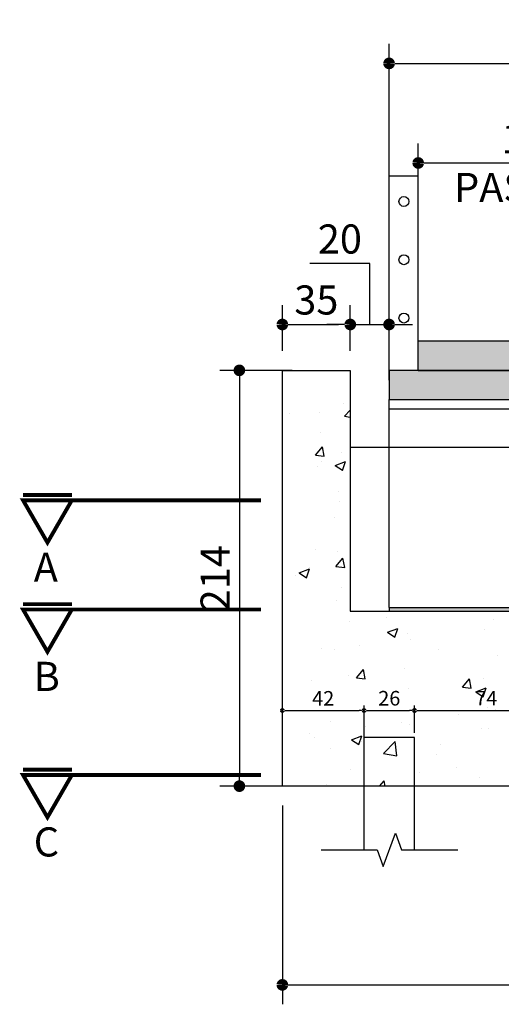
# Model space of a CAD drawing. Units: metres. Extents: x 732811 to 748282, y 7699212 to 7701202.
# Drawn here: x 733535 to 733537, y 7699763 to 7699768 of the extents above; entities that cross this region are included whole.
import ezdxf

# ---------------------------------------------------------------- set-up
doc = ezdxf.new("R2010")
doc.units = ezdxf.units.M
doc.header["$PDMODE"] = 3
doc.linetypes.add('DASHDOT', pattern=[25.4, 12.7, -6.35, 0, -6.35])
doc.linetypes.add('DASHED2', pattern=[0.375, 0.25, -0.125])
for name, color, linetype in [('_C-AEIXO', 1, 'Continuous'), ('BLD', 7, 'Continuous'), ('LONGARINA', 7, 'Continuous')]:
    doc.layers.add(name, color=color, linetype=linetype)
doc.styles.add('ARIAL6', font='arial.ttf', dxfattribs={"height": 0.21})
doc.styles.add('ESC 25', font='times.ttf', dxfattribs={"height": 0.075})
doc.styles.add('ESC 50', font='times.ttf', dxfattribs={"height": 0.15})
doc.dimstyles.new('ESC 25', dxfattribs={"dimtxt": 0.075, "dimasz": 0.025, "dimexe": 0.025, "dimexo": 0.025, "dimgap": 0.025, "dimtad": 1, "dimdec": 0, "dimlfac": 100, "dimzin": 1, "dimdsep": 46, "dimtxsty": 'ESC 25', "dimblk": 'DOT', "dimcen": 0.05, "dimclrd": 1, "dimclre": 1, "dimclrt": 7, "dimadec": 0, "dimazin": 0, "dimtfac": 1, "dimtdec": 0, "dimtofl": 0, "dimtmove": 1, "dimatfit": 3, "dimldrblk": 'DOT', "dimfxl": 1, "dimtolj": 1, "dimtzin": 12, "dimarcsym": 0})
doc.dimstyles.new('ESC 50', dxfattribs={"dimtxt": 0.15, "dimasz": 0.06, "dimexe": 0.1, "dimexo": 0.1, "dimgap": 0.05, "dimtad": 1, "dimdec": 0, "dimlfac": 100, "dimzin": 1, "dimdsep": 46, "dimtxsty": 'ESC 50', "dimblk": 'DOT', "dimcen": 0.05, "dimclrd": 1, "dimclre": 1, "dimclrt": 7, "dimadec": 0, "dimazin": 0, "dimtfac": 1, "dimtdec": 0, "dimtofl": 0, "dimtmove": 1, "dimatfit": 3, "dimldrblk": 'DOT', "dimfxl": 1, "dimtolj": 1, "dimtzin": 12, "dimarcsym": 0})

# ---------------------------------------------------------------- blocks, each defined once
blk = doc.blocks.new('_Dot')
at = {"color": 0, "linetype": 'ByBlock', "lineweight": -2}
blk.add_line((-0.5, 0), (-1, 0), dxfattribs=at)
at = {"color": 0, "linetype": 'ByBlock', "const_width": 0.5}
blk.add_lwpolyline([(-0.25, 0, 1), (0.25, 0, 1)], format="xyb", close=True, dxfattribs=at)
blk = doc.blocks.new('*D403')
at = {"layer": '_C-AEIXO', "color": 1, "lineweight": -2, "transparency": 16777216}
for p, q in [((733536.6093, 7699766.2125), (733536.6093, 7699767.9425)), ((733545.6093, 7699767.2625), (733545.6093, 7699767.9425)), ((733536.6693, 7699767.8425), (733545.5493, 7699767.8425))]:
    blk.add_line(p, q, dxfattribs=at)
at = {"layer": 'Defpoints', "color": 0, "transparency": 16777216}
for p in [(733545.6093, 7699767.8425), (733545.6093, 7699767.1625), (733536.6093, 7699766.1125)]:
    blk.add_point(p, dxfattribs=at)
at = {"layer": '_C-AEIXO', "color": 1, "lineweight": -2, "transparency": 16777216, "xscale": 0.06, "yscale": 0.06, "zscale": 0.06, "rotation": 180}
blk.add_blockref('_Dot', (733536.6093, 7699767.8425), dxfattribs=at)
at = {"layer": '_C-AEIXO', "color": 1, "lineweight": -2, "transparency": 16777216, "xscale": 0.06, "yscale": 0.06, "zscale": 0.06}
blk.add_blockref('_Dot', (733545.6093, 7699767.8425), dxfattribs=at)
at = {"layer": '_C-AEIXO', "color": 7, "transparency": 16777216, "insert": (733541.1093, 7699767.969), "char_height": 0.15, "attachment_point": 5, "style": 'ESC 50'}
blk.add_mtext('\\A1;900', dxfattribs=at)
blk = doc.blocks.new('*D404')
at = {"layer": '_C-AEIXO', "color": 1, "lineweight": -2, "transparency": 16777216}
for p, q in [((733536.7593, 7699766.5125), (733536.7593, 7699767.4299)), ((733537.9593, 7699766.4226), (733537.9593, 7699767.4299)), ((733536.8193, 7699767.3299), (733537.8993, 7699767.3299))]:
    blk.add_line(p, q, dxfattribs=at)
at = {"layer": 'Defpoints', "color": 0, "transparency": 16777216}
for p in [(733537.9593, 7699767.3299), (733536.7593, 7699766.4125), (733537.9593, 7699766.3226)]:
    blk.add_point(p, dxfattribs=at)
at = {"layer": '_C-AEIXO', "color": 1, "lineweight": -2, "transparency": 16777216, "xscale": 0.06, "yscale": 0.06, "zscale": 0.06, "rotation": 180}
blk.add_blockref('_Dot', (733536.7593, 7699767.3299), dxfattribs=at)
at = {"layer": '_C-AEIXO', "color": 1, "lineweight": -2, "transparency": 16777216, "xscale": 0.06, "yscale": 0.06, "zscale": 0.06}
blk.add_blockref('_Dot', (733537.9593, 7699767.3299), dxfattribs=at)
at = {"layer": '_C-AEIXO', "color": 7, "transparency": 16777216, "insert": (733537.3593, 7699767.329), "char_height": 0.15, "attachment_point": 5, "style": 'ESC 50'}
blk.add_mtext('\\A1;120\\PPASSEIO', dxfattribs=at)
blk = doc.blocks.new('*D411')
at = {"layer": '_C-AEIXO', "color": 1, "lineweight": -2, "transparency": 16777216}
for p, q in [((733536.0593, 7699764.0225), (733536.0593, 7699762.9995)), ((733546.1593, 7699764.0225), (733546.1593, 7699762.9995)), ((733536.1193, 7699763.0995), (733546.0993, 7699763.0995))]:
    blk.add_line(p, q, dxfattribs=at)
at = {"layer": 'Defpoints', "color": 0, "transparency": 16777216}
for p in [(733536.0593, 7699764.1225), (733546.1593, 7699764.1225), (733546.1593, 7699763.0995)]:
    blk.add_point(p, dxfattribs=at)
at = {"layer": '_C-AEIXO', "color": 1, "lineweight": -2, "transparency": 16777216, "xscale": 0.06, "yscale": 0.06, "zscale": 0.06, "rotation": 180}
blk.add_blockref('_Dot', (733536.0593, 7699763.0995), dxfattribs=at)
at = {"layer": '_C-AEIXO', "color": 1, "lineweight": -2, "transparency": 16777216, "xscale": 0.06, "yscale": 0.06, "zscale": 0.06}
blk.add_blockref('_Dot', (733546.1593, 7699763.0995), dxfattribs=at)
at = {"layer": '_C-AEIXO', "color": 7, "transparency": 16777216, "insert": (733541.1093, 7699763.2258), "char_height": 0.15, "attachment_point": 5, "style": 'ESC 50'}
blk.add_mtext('\\A1;1010', dxfattribs=at)
blk = doc.blocks.new('*D437')
at = {"layer": '_C-AEIXO', "color": 1, "lineweight": -2, "transparency": 16777216}
for p, q in [((733536.0593, 7699766.3625), (733536.0593, 7699766.5985)), ((733536.4093, 7699766.3625), (733536.4093, 7699766.5985)), ((733536.1193, 7699766.4985), (733536.3493, 7699766.4985))]:
    blk.add_line(p, q, dxfattribs=at)
at = {"layer": 'Defpoints', "color": 0, "transparency": 16777216}
for p in [(733536.4093, 7699766.4985), (733536.0593, 7699766.2625), (733536.4093, 7699766.2625)]:
    blk.add_point(p, dxfattribs=at)
at = {"layer": '_C-AEIXO', "color": 1, "lineweight": -2, "transparency": 16777216, "xscale": 0.06, "yscale": 0.06, "zscale": 0.06, "rotation": 180}
blk.add_blockref('_Dot', (733536.0593, 7699766.4985), dxfattribs=at)
at = {"layer": '_C-AEIXO', "color": 1, "lineweight": -2, "transparency": 16777216, "xscale": 0.06, "yscale": 0.06, "zscale": 0.06}
blk.add_blockref('_Dot', (733536.4093, 7699766.4985), dxfattribs=at)
at = {"layer": '_C-AEIXO', "color": 7, "transparency": 16777216, "insert": (733536.2343, 7699766.6248), "char_height": 0.15, "attachment_point": 5, "style": 'ESC 50'}
blk.add_mtext('\\A1;35', dxfattribs=at)
blk = doc.blocks.new('*D412')
at = {"layer": '_C-AEIXO', "color": 1, "lineweight": -2, "transparency": 16777216}
for p, q in [((733536.1093, 7699766.2625), (733535.7379, 7699766.2625)), ((733535.8379, 7699766.2025), (733535.8379, 7699764.1825)), ((733536.1093, 7699764.1225), (733535.7379, 7699764.1225))]:
    blk.add_line(p, q, dxfattribs=at)
at = {"layer": 'Defpoints', "color": 0, "transparency": 16777216}
for p in [(733536.2093, 7699766.2625), (733535.8379, 7699764.1225), (733536.2093, 7699764.1225)]:
    blk.add_point(p, dxfattribs=at)
at = {"layer": '_C-AEIXO', "color": 1, "lineweight": -2, "transparency": 16777216, "xscale": 0.06, "yscale": 0.06, "zscale": 0.06}
for p, rotation in [((733535.8379, 7699766.2625), 90), ((733535.8379, 7699764.1225), 270)]:
    blk.add_blockref('_Dot', p, dxfattribs=dict(at, rotation=rotation))
at = {"layer": '_C-AEIXO', "color": 7, "transparency": 16777216, "insert": (733535.7129, 7699765.1925), "char_height": 0.15, "attachment_point": 5, "rotation": 90, "style": 'ESC 50'}
blk.add_mtext('\\A1;214', dxfattribs=at)
blk = doc.blocks.new('*D439')
at = {"layer": '_C-AEIXO', "color": 1, "lineweight": -2, "transparency": 16777216}
for p, q in [((733536.5101, 7699766.8123), (733536.2012, 7699766.8123)), ((733536.5093, 7699766.4985), (733536.5101, 7699766.8123)), ((733536.4093, 7699766.3625), (733536.4093, 7699766.5985)), ((733536.6093, 7699766.3625), (733536.6093, 7699766.5985)), ((733536.3493, 7699766.4985), (733536.2893, 7699766.4985)), ((733536.4093, 7699766.4985), (733536.6093, 7699766.4985)), ((733536.6693, 7699766.4985), (733536.7293, 7699766.4985))]:
    blk.add_line(p, q, dxfattribs=at)
at = {"layer": 'Defpoints', "color": 0, "transparency": 16777216}
for p in [(733536.6093, 7699766.4985), (733536.4093, 7699766.2625), (733536.6093, 7699766.2625)]:
    blk.add_point(p, dxfattribs=at)
at = {"layer": '_C-AEIXO', "color": 1, "lineweight": -2, "transparency": 16777216, "xscale": 0.06, "yscale": 0.06, "zscale": 0.06}
blk.add_blockref('_Dot', (733536.4093, 7699766.4985), dxfattribs=at)
at = {"layer": '_C-AEIXO', "color": 1, "lineweight": -2, "transparency": 16777216, "xscale": 0.06, "yscale": 0.06, "zscale": 0.06, "rotation": 180}
blk.add_blockref('_Dot', (733536.6093, 7699766.4985), dxfattribs=at)
at = {"layer": '_C-AEIXO', "color": 7, "transparency": 16777216, "insert": (733536.3557, 7699766.9386), "char_height": 0.15, "attachment_point": 5, "style": 'ESC 50'}
blk.add_mtext('\\A1;20', dxfattribs=at)
blk = doc.blocks.new('*D414')
at = {"color": 1, "linetype": 'Continuous', "lineweight": -2, "ltscale": 3, "transparency": 16777216}
for p, q in [((733536.0593, 7699764.1475), (733536.0593, 7699764.5368)), ((733536.4802, 7699764.3225), (733536.4802, 7699764.5368)), ((733536.0843, 7699764.5118), (733536.4552, 7699764.5118))]:
    blk.add_line(p, q, dxfattribs=at)
at = {"layer": 'Defpoints', "color": 0, "linetype": 'Continuous', "ltscale": 3, "transparency": 16777216}
for p in [(733536.4802, 7699764.5118), (733536.4802, 7699764.2975), (733536.0593, 7699764.1225)]:
    blk.add_point(p, dxfattribs=at)
at = {"color": 1, "linetype": 'Continuous', "lineweight": -2, "ltscale": 3, "transparency": 16777216, "xscale": 0.025, "yscale": 0.025, "zscale": 0.025, "rotation": 180}
blk.add_blockref('_Dot', (733536.0593, 7699764.5118), dxfattribs=at)
at = {"color": 1, "linetype": 'Continuous', "lineweight": -2, "ltscale": 3, "transparency": 16777216, "xscale": 0.025, "yscale": 0.025, "zscale": 0.025}
blk.add_blockref('_Dot', (733536.4802, 7699764.5118), dxfattribs=at)
at = {"color": 7, "linetype": 'Continuous', "ltscale": 3, "transparency": 16777216, "insert": (733536.2698, 7699764.5743), "char_height": 0.075, "attachment_point": 5, "style": 'ESC 25'}
blk.add_mtext('\\A1;42', dxfattribs=at)
blk = doc.blocks.new('*D415')
at = {"color": 1, "linetype": 'Continuous', "lineweight": -2, "ltscale": 3, "transparency": 16777216}
for p, q in [((733536.4802, 7699764.3225), (733536.4802, 7699764.5368)), ((733536.7402, 7699764.3975), (733536.7402, 7699764.5368)), ((733536.5052, 7699764.5118), (733536.7152, 7699764.5118))]:
    blk.add_line(p, q, dxfattribs=at)
at = {"layer": 'Defpoints', "color": 0, "linetype": 'Continuous', "ltscale": 3, "transparency": 16777216}
for p in [(733536.7402, 7699764.5118), (733536.7402, 7699764.3725), (733536.4802, 7699764.2975)]:
    blk.add_point(p, dxfattribs=at)
at = {"color": 1, "linetype": 'Continuous', "lineweight": -2, "ltscale": 3, "transparency": 16777216, "xscale": 0.025, "yscale": 0.025, "zscale": 0.025, "rotation": 180}
blk.add_blockref('_Dot', (733536.4802, 7699764.5118), dxfattribs=at)
at = {"color": 1, "linetype": 'Continuous', "lineweight": -2, "ltscale": 3, "transparency": 16777216, "xscale": 0.025, "yscale": 0.025, "zscale": 0.025}
blk.add_blockref('_Dot', (733536.7402, 7699764.5118), dxfattribs=at)
at = {"color": 7, "linetype": 'Continuous', "ltscale": 3, "transparency": 16777216, "insert": (733536.6102, 7699764.575), "char_height": 0.075, "attachment_point": 5, "style": 'ESC 25'}
blk.add_mtext('\\A1;26', dxfattribs=at)
blk = doc.blocks.new('*D416')
at = {"color": 1, "linetype": 'Continuous', "lineweight": -2, "ltscale": 3, "transparency": 16777216}
for p, q in [((733536.7402, 7699764.3975), (733536.7402, 7699764.5368)), ((733537.4802, 7699764.3975), (733537.4802, 7699764.5368)), ((733536.7652, 7699764.5118), (733537.4552, 7699764.5118))]:
    blk.add_line(p, q, dxfattribs=at)
at = {"layer": 'Defpoints', "color": 0, "linetype": 'Continuous', "ltscale": 3, "transparency": 16777216}
for p in [(733537.4802, 7699764.5118), (733536.7402, 7699764.3725), (733537.4802, 7699764.3725)]:
    blk.add_point(p, dxfattribs=at)
at = {"color": 1, "linetype": 'Continuous', "lineweight": -2, "ltscale": 3, "transparency": 16777216, "xscale": 0.025, "yscale": 0.025, "zscale": 0.025, "rotation": 180}
blk.add_blockref('_Dot', (733536.7402, 7699764.5118), dxfattribs=at)
at = {"color": 1, "linetype": 'Continuous', "lineweight": -2, "ltscale": 3, "transparency": 16777216, "xscale": 0.025, "yscale": 0.025, "zscale": 0.025}
blk.add_blockref('_Dot', (733537.4802, 7699764.5118), dxfattribs=at)
at = {"color": 7, "linetype": 'Continuous', "ltscale": 3, "transparency": 16777216, "insert": (733537.1102, 7699764.5751), "char_height": 0.075, "attachment_point": 5, "style": 'ESC 25'}
blk.add_mtext('\\A1;74', dxfattribs=at)

msp = doc.modelspace()

# ---------------------------------------------------------------- hatches: boundary and pattern name
h = msp.add_hatch()
h.set_pattern_fill('AR-CONC', scale=0.003)
h.set_pattern_definition([(50, (733541.35927, 7699764.24854), (0.546554, -0.047817), [0.05715, -0.62865]), (355, (733541.3593, 7699764.24854), (-0.10573, 0.57317), [0.04572, -0.50292]), (100.451, (733541.4048, 7699764.24456), (0.440824, 0.525353), [0.04857, -0.53427]), (46.184, (733541.3593, 7699764.40094), (0.81324, -0.12613), [0.08572, -0.94297]), (96.636, (733541.42704, 7699764.3904), (0.71221, 0.74228), [0.07286, -0.80141]), (351.184, (733541.3593, 7699764.4009), (0.71221, 0.74228), [0.06858, -0.75438]), (21, (733541.43547, 7699764.36284), (0.454843, -0.306796), [0.05715, -0.62865]), (326, (733541.4355, 7699764.36284), (0.185406, 0.552564), [0.04572, -0.50292]), (71.451, (733541.4734, 7699764.3373), (0.64025, 0.24577), [0.04857, -0.53427]), (37.5, (733541.35927, 7699764.24854), (0.009266, 0.253665), [0, -0.496824, 0, -0.51054, 0, -0.504825]), (7.5, (733541.35927, 7699764.24854), (0.200459, 0.300542), [0, -0.291084, 0, -0.485394, 0, -0.192405]), (327.5, (733541.18935, 7699764.24854), (0.406772, -0.017186), [0, -0.1905, 0, -0.59436, 0, -0.78867]), (317.5, (733541.11315, 7699764.24854), (0.444388, 0.07628), [0, -0.24765, 0, -0.394716, 0, -0.56007])])
h.paths.add_polyline_path([(733536.05927, 7699766.26254), (733536.40927, 7699766.26254), (733536.40927, 7699765.02254), (733545.80927, 7699765.02254), (733545.80927, 7699766.26254), (733546.15927, 7699766.26254), (733546.15927, 7699764.12254), (733536.05927, 7699764.12254)])
at = {"layer": 'BLD', "linetype": 'Continuous', "ltscale": 3, "transparency": 33554687}
h = msp.add_hatch(color=256, dxfattribs=at)
h.dxf.hatch_style = 1
h.paths.add_polyline_path([(733545.60927, 7699765.04254), (733536.60927, 7699765.04254), (733536.60927, 7699765.02254), (733545.60927, 7699765.02254)])
at = {"layer": 'LONGARINA', "true_color": 0x000000}
h = msp.add_hatch(dxfattribs=at)
h.set_pattern_fill('AR-CONC', color=18, scale=0.0005)
h.set_pattern_definition([(50, (733544.259274, 7699766.41254), (0.0910923, -0.00796954), [0.009525, -0.104775]), (355, (733544.25927, 7699766.41254), (-0.0176217, 0.0955284), [0.00762, -0.0838203]), (100.4514, (733544.266865, 7699766.41188), (0.0734706, 0.0875589), [0.008095, -0.0890451]), (46.1842, (733544.25927, 7699766.43794), (0.1355395, -0.0210212), [0.0142875, -0.1571625]), (96.6356, (733544.27057, 7699766.43619), (0.118702, 0.123713), [0.0121425, -0.1335678]), (351.1842, (733544.25927, 7699766.43794), (0.118702, 0.123713), [0.01143, -0.1257299]), (21, (733544.271974, 7699766.43159), (0.0758072, -0.0511326), [0.009525, -0.104775]), (326, (733544.27197, 7699766.43159), (0.030901, 0.092094), [0.00762, -0.08382]), (71.4514, (733544.27829, 7699766.42733), (0.1067082, 0.0409614), [0.008095, -0.089045]), (37.5, (733544.259274, 7699766.41254), (0.0015443, 0.04227752), [0, -0.082804, 0, -0.08509, 0, -0.0841375]), (7.5, (733544.259274, 7699766.41254), (0.03340983, 0.0500903), [0, -0.048514, 0, -0.080899, 0, -0.0320675]), (327.5, (733544.230953, 7699766.41254), (0.0677953, -0.00286437), [0, -0.03175, 0, -0.09906, 0, -0.131445]), (317.5, (733544.218253, 7699766.41254), (0.0740646, 0.01271325), [0, -0.041275, 0, -0.065786, 0, -0.093345])])
h.paths.add_polyline_path([(733545.45927, 7699766.41254), (733544.33127, 7699766.41254), (733544.33127, 7699766.26254), (733545.45927, 7699766.26254)])
h.paths.add_polyline_path([(733537.95927, 7699766.32254), (733537.94727, 7699766.41254), (733536.75927, 7699766.41254), (733536.75927, 7699766.26254), (733537.95927, 7699766.26254)])
at = {"layer": 'LONGARINA', "true_color": 0x636466}
h = msp.add_hatch(dxfattribs=at)
h.set_pattern_fill('AR-CONC', color=251, scale=0.0005)
h.set_pattern_definition([(50, (733541.109274, 7699766.32554), (0.0910923, -0.0079695), [0.009525, -0.104775]), (355, (733541.10927, 7699766.32554), (-0.0176217, 0.0955284), [0.00762, -0.0838203]), (100.4514, (733541.116865, 7699766.32488), (0.0734706, 0.0875589), [0.008095, -0.0890451]), (46.1842, (733541.10927, 7699766.35094), (0.1355395, -0.0210212), [0.0142875, -0.1571625]), (96.6356, (733541.12057, 7699766.34919), (0.118702, 0.123713), [0.0121425, -0.133568]), (351.184, (733541.10927, 7699766.35094), (0.118702, 0.123713), [0.01143, -0.12573]), (21, (733541.121974, 7699766.34459), (0.0758072, -0.0511326), [0.009525, -0.104775]), (326, (733541.12197, 7699766.34459), (0.030901, 0.092094), [0.00762, -0.08382]), (71.4514, (733541.12829, 7699766.34033), (0.1067082, 0.0409614), [0.008095, -0.089045]), (37.5, (733541.109274, 7699766.32554), (0.0015443, 0.04227752), [0, -0.082804, 0, -0.08509, 0, -0.0841375]), (7.5, (733541.109274, 7699766.32554), (0.03340983, 0.0500903), [0, -0.048514, 0, -0.080899, 0, -0.0320675]), (327.5, (733541.080953, 7699766.32554), (0.0677953, -0.00286437), [0, -0.03175, 0, -0.09906, 0, -0.131445]), (317.5, (733541.068253, 7699766.32554), (0.0740646, 0.01271325), [0, -0.041275, 0, -0.065786, 0, -0.093345])])
h.paths.add_polyline_path([(733541.10927, 7699766.32554), (733541.10927, 7699766.11254), (733542.60927, 7699766.11254), (733544.10927, 7699766.11254), (733545.60927, 7699766.11254), (733545.60927, 7699766.26254), (733544.25927, 7699766.26254)])
h.paths.add_polyline_path([(733537.95927, 7699766.26254), (733536.60927, 7699766.26254), (733536.60927, 7699766.11254), (733538.10927, 7699766.11254), (733539.60927, 7699766.11254), (733541.10927, 7699766.11254), (733541.10927, 7699766.32554)])

# ---------------------------------------------------------------- linework, layer by layer
for points in [[(733536.60927, 7699766.26254), (733536.60927, 7699767.26254)], [(733536.75927, 7699767.26254), (733536.60927, 7699767.26254)], [(733536.75927, 7699766.26254), (733536.75927, 7699767.26254)], [(733536.60927, 7699766.33254), (733536.60861, 7699766.33254)], [(733536.60927, 7699765.04254), (733536.60927, 7699766.06254)], [(733536.60927, 7699765.04254), (733545.60927, 7699765.04254)]]:
    msp.add_lwpolyline(points)
msp.add_lwpolyline([(733536.05927, 7699766.26254), (733536.40927, 7699766.26254), (733536.40927, 7699765.02254), (733545.80927, 7699765.02254), (733545.80927, 7699766.26254), (733546.15927, 7699766.26254), (733546.15927, 7699764.12254), (733536.05927, 7699764.12254)], close=True)
at = {"linetype": 'Continuous', "ltscale": 3}
for points in [[(733536.40927, 7699765.86754), (733536.60927, 7699765.86754)], [(733546.15927, 7699764.12254), (733536.05927, 7699764.12254)]]:
    msp.add_lwpolyline(points, dxfattribs=at)
at = {"linetype": 'DASHED2', "ltscale": 3}
msp.add_lwpolyline([(733536.60927, 7699765.86754), (733545.60927, 7699765.86754)], dxfattribs=at)
at = {"linetype": 'Continuous', "ltscale": 10, "const_width": 0.02}
for points in [[(733534.8491, 7699765.37615), (733534.7233, 7699765.59403), (733534.9749, 7699765.59403)], [(733534.8491, 7699764.81397), (733534.7233, 7699765.03186), (733534.9749, 7699765.03186)], [(733534.8491, 7699763.96198), (733534.7233, 7699764.17986), (733534.9749, 7699764.17986)]]:
    msp.add_lwpolyline(points, close=True, dxfattribs=at)
for points in [[(733534.9749, 7699765.62118), (733534.7233, 7699765.62118)], [(733534.9749, 7699765.05901), (733534.7233, 7699765.05901)], [(733534.9749, 7699764.20701), (733534.7233, 7699764.20701)]]:
    msp.add_lwpolyline(points, dxfattribs=at)
at = {"linetype": 'DASHDOT', "ltscale": 10, "const_width": 0.02}
for points in [[(733534.7233, 7699765.59403), (733535.94998, 7699765.59403)], [(733534.7233, 7699765.03186), (733535.94998, 7699765.03186)], [(733534.7233, 7699764.17986), (733535.94998, 7699764.17986)]]:
    msp.add_lwpolyline(points, dxfattribs=at)
at = {"color": 0, "linetype": 'Continuous', "ltscale": 3}
for points in [[(733536.48023, 7699763.79529), (733536.48023, 7699764.22254), (733536.48023, 7699764.37254)], [(733536.74023, 7699764.37254), (733536.48023, 7699764.37254)], [(733536.74023, 7699763.79529), (733536.74023, 7699764.22254), (733536.74023, 7699764.37254)]]:
    msp.add_lwpolyline(points, dxfattribs=at)
at = {"color": 0}
msp.add_lwpolyline([(733536.25976, 7699763.79529), (733536.54777, 7699763.79529), (733536.579, 7699763.70948), (733536.64146, 7699763.88109), (733536.67269, 7699763.79529), (733536.96366, 7699763.79529)], dxfattribs=at)
for centre in [(733536.68552, 7699767.13168), (733536.68552, 7699766.83168), (733536.68552, 7699766.53168)]:
    msp.add_circle(centre, 0.0254)
at = {"layer": 'BLD', "color": 34, "linetype": 'Continuous', "ltscale": 3}
msp.add_lwpolyline([(733536.60927, 7699765.04254), (733536.60927, 7699765.02254), (733545.60927, 7699765.02254), (733545.60927, 7699765.04254)], dxfattribs=at)
at = {"layer": 'LONGARINA'}
for points in [[(733537.94727, 7699766.41254), (733536.75927, 7699766.41254)], [(733545.60927, 7699766.11254), (733545.60927, 7699766.26254), (733544.25927, 7699766.26254), (733541.10927, 7699766.32554), (733537.95927, 7699766.26254), (733536.60927, 7699766.26254), (733536.60927, 7699766.11254)], [(733536.75927, 7699766.26254), (733537.95927, 7699766.26254), (733537.95927, 7699766.32254)]]:
    msp.add_lwpolyline(points, dxfattribs=at)
msp.add_lwpolyline([(733536.60927, 7699766.11254), (733538.10927, 7699766.11254), (733538.10927, 7699766.06254), (733536.60927, 7699766.06254)], close=True, dxfattribs=at)

# ---------------------------------------------------------------- texts
at = {"char_height": 0.15, "attachment_point": 1, "style": 'ARIAL6'}
for s, insert in [('A', (733534.77839, 7699765.32452)), ('B', (733534.77839, 7699764.76235)), ('C', (733534.77839, 7699763.91035))]:
    msp.add_mtext_dynamic_manual_height_columns(s, width=1.1965121, gutter_width=5.25, heights=[0], dxfattribs=dict(at, insert=insert))

# ---------------------------------------------------------------- dimensions: what is measured, and where the dimension line sits
at = {"linetype": 'Continuous', "ltscale": 3}
for base, p1, p2, picture, middle in [((733536.48023, 7699764.51181), (733536.05927, 7699764.12254), (733536.48023, 7699764.29754), '*D414', (733536.26975, 7699764.57431)), ((733536.74023, 7699764.51181), (733536.48023, 7699764.29754), (733536.74023, 7699764.37254), '*D415', (733536.61023, 7699764.57496)), ((733537.48023, 7699764.51181), (733536.74023, 7699764.37254), (733537.48023, 7699764.37254), '*D416', (733537.11023, 7699764.57507))]:
    dim = msp.add_linear_dim(base=base, p1=p1, p2=p2, dimstyle='ESC 25', dxfattribs=at)
    dim.commit()
    dim.dimension.update_dxf_attribs({"geometry": picture, "text_midpoint": middle})
at = {"layer": '_C-AEIXO'}
for base, p1, p2, picture, middle in [((733545.60927, 7699767.8425), (733536.60927, 7699766.11254), (733545.60927, 7699767.16254), '*D403', (733541.10927, 7699767.96901)), ((733536.40927, 7699766.49853), (733536.05927, 7699766.26254), (733536.40927, 7699766.26254), '*D437', (733536.23427, 7699766.62483)), ((733546.15927, 7699763.09952), (733536.05927, 7699764.12254), (733546.15927, 7699764.12254), '*D411', (733541.10927, 7699763.22582))]:
    dim = msp.add_linear_dim(base=base, p1=p1, p2=p2, dimstyle='ESC 50', dxfattribs=at)
    dim.commit()
    dim.dimension.update_dxf_attribs({"geometry": picture, "text_midpoint": middle})
dim = msp.add_linear_dim(base=(733537.95927, 7699767.32988), p1=(733536.75927, 7699766.41254), p2=(733537.95927, 7699766.32256), text='<>\\PPASSEIO', dimstyle='ESC 50', dxfattribs=at)
dim.commit()
dim.dimension.update_dxf_attribs({"geometry": '*D404', "text_midpoint": (733537.35927, 7699767.07731), "dimtype": 160})
dim = msp.add_linear_dim(base=(733536.60927, 7699766.49853), p1=(733536.40927, 7699766.26254), p2=(733536.60927, 7699766.26254), dimstyle='ESC 50', dxfattribs=at)
dim.commit()
dim.dimension.update_dxf_attribs({"geometry": '*D439', "text_midpoint": (733536.46007, 7699766.81228), "dimtype": 160})
dim = msp.add_linear_dim(base=(733535.83795, 7699764.12254), p1=(733536.20927, 7699766.26254), p2=(733536.20927, 7699764.12254), angle=90, dimstyle='ESC 50', dxfattribs=at)
dim.commit()
dim.dimension.update_dxf_attribs({"geometry": '*D412', "text_midpoint": (733535.71295, 7699765.19254)})

doc.saveas('drawing.dxf')
